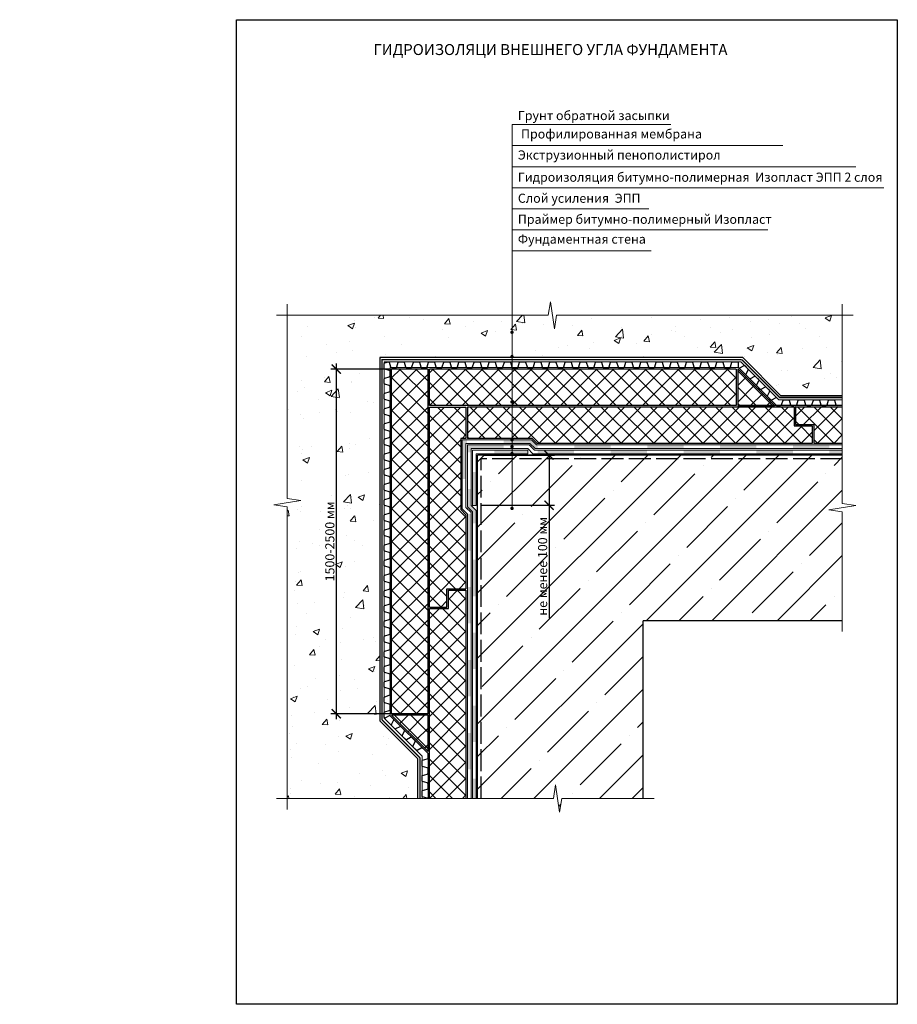
# Model space of a CAD drawing. Units: millimetres. Extents: x 1571 to 23256, y 39236 to 59280.
# Drawn here: x 3290 to 5696, y 56580 to 59280 of the extents above; entities that cross this region are included whole.
import ezdxf

# ---------------------------------------------------------------- set-up
doc = ezdxf.new("R2010")
doc.units = ezdxf.units.MM
doc.linetypes.add('ACAD_ISO02W100', pattern=[15, 12, -3])
doc.linetypes.add('осевая2', pattern=[28.575, 19.05, -3.175, 3.175, -3.175])
doc.layers.get('0').update_dxf_attribs({"lineweight": 25})
doc.layers.get('Defpoints').update_dxf_attribs({"color": 254, "lineweight": 25})
for name, color, linetype, lineweight in [('0.15mm', 7, 'Continuous', 15), ('0.30mm', 7, 'Continuous', 30), ('_Рамка_Текст', 250, 'Continuous', 25), ('Геотекстиль', 252, 'осевая2', 25), ('Гидроизоляция', 5, 'Continuous', 15), ('Гравий', 34, 'Continuous', 25), ('Размеры', 7, 'Continuous', 15), ('Слой усиления', 1, 'Continuous', 15), ('Сноски', 7, 'Continuous', 15), ('Текст', 7, 'Continuous', 30), ('Тонкая линия', 7, 'Continuous', 15), ('Штрих Железобетон', 7, 'Continuous', 15), ('Штрих Пенополистирол', 252, 'Continuous', 15), ('Штрих Песок', 7, 'Continuous', 15)]:
    doc.layers.add(name, color=color, linetype=linetype, lineweight=lineweight)
doc.layers.add('Грунтовка', color=6, linetype='ACAD_ISO02W100', lineweight=30, true_color=0xff00ff)
doc.styles.add('1_10_Arial', font='ariali.ttf', dxfattribs={"height": 25})
doc.styles.add('Arial', font='ariali.ttf')
doc.dimstyles.new('mma_1_10', dxfattribs={"dimtxt": 25, "dimasz": 25, "dimexe": 15, "dimexo": 15, "dimgap": 5, "dimtad": 1, "dimdec": 0, "dimzin": 0, "dimdsep": 46, "dimtxsty": '1_10_Arial', "dimblk": 'ARCHTICK', "dimcen": 0, "dimdle": 15, "dimadec": 0, "dimazin": 0, "dimtfac": 1, "dimtdec": 0, "dimtofl": 0, "dimtmove": 0, "dimatfit": 3, "dimldrblk": 'ARCHTICK', "dimfxl": 1, "dimtolj": 1, "dimtzin": 0, "dimarcsym": 0})
pattern_1 = [(45, (2604.04, 53000), (-22.45064, 22.45064), []), (135, (2604.04, 53000), (-22.45064, -22.45064), [])]
pattern_2 = [(45, (-8595.22, 52908.842), (-22.45064, 22.45064), []), (135, (-8595.22, 52908.842), (-22.45064, -22.45064), [])]

# ---------------------------------------------------------------- blocks, each defined once
blk = doc.blocks.new('_ArchTick')
at = {"color": 0, "linetype": 'ByBlock', "const_width": 0.15}
blk.add_lwpolyline([(-0.5, -0.5), (0.5, 0.5)], dxfattribs=at)
blk = doc.blocks.new('*D6')
at = {"layer": 'Defpoints', "color": 0, "transparency": 16777216}
for p in [(4545.5, 58086), (4741.4, 58086), (4541.5, 57948.4)]:
    blk.add_point(p, dxfattribs=at)
at = {"layer": 'Размеры', "color": 0, "lineweight": -2, "transparency": 16777216}
for p, q in [((4560.5, 58086), (4756.4, 58086)), ((4741.4, 58086), (4741.4, 57933.4)), ((4556.5, 57948.4), (4756.4, 57948.4)), ((4741.4, 57948.4), (4741.4, 57638.9))]:
    blk.add_line(p, q, dxfattribs=at)
at = {"layer": 'Размеры', "color": 0, "lineweight": -2, "transparency": 16777216, "xscale": 25, "yscale": 25, "zscale": 25}
for p, rotation in [((4741.4, 58086), 90), ((4741.4, 57948.4), 270)]:
    blk.add_blockref('_ArchTick', p, dxfattribs=dict(at, rotation=rotation))
at = {"layer": 'Размеры', "color": 0, "transparency": 16777216, "insert": (4723.7, 57781.1), "char_height": 25, "attachment_point": 5, "rotation": 90, "style": '1_10_Arial'}
blk.add_mtext('\\A1;не менее 100 мм', dxfattribs=at)
blk = doc.blocks.new('*D7')
at = {"layer": 'Defpoints', "color": 0, "transparency": 16777216}
for p in [(4320.4, 58322), (4158, 57377), (4320.4, 57377)]:
    blk.add_point(p, dxfattribs=at)
at = {"layer": 'Размеры', "color": 0, "lineweight": -2, "transparency": 16777216}
for p, q in [((4158, 58337), (4158, 57362)), ((4305.4, 58322), (4143, 58322)), ((4305.4, 57377), (4143, 57377))]:
    blk.add_line(p, q, dxfattribs=at)
at = {"layer": 'Размеры', "color": 0, "lineweight": -2, "transparency": 16777216, "xscale": 25, "yscale": 25, "zscale": 25}
for p, rotation in [((4158, 58322), 90), ((4158, 57377), 270)]:
    blk.add_blockref('_ArchTick', p, dxfattribs=dict(at, rotation=rotation))
at = {"layer": 'Размеры', "color": 0, "transparency": 16777216, "insert": (4140.2, 57849.5), "char_height": 25, "attachment_point": 5, "rotation": 90, "style": '1_10_Arial'}
blk.add_mtext('\\A1;1500-2500 мм', dxfattribs=at)

msp = doc.modelspace()

# ---------------------------------------------------------------- hatches: boundary and pattern name
at = {"ltscale": 100}
h = msp.add_hatch(dxfattribs=at)
h.set_pattern_fill('AR-CONC', color=256, scale=10)
h.paths.add_polyline_path([(3558.945, 58335.684), (3289.756, 58335.684), (3289.756, 58094.046), (3558.945, 58094.046)])
at = {"layer": 'Гидроизоляция', "true_color": 0x133eec}
for points in [[(4513.509, 58118.023), (4516.509, 58118.023), (4516.509, 58128.023), (4503.509, 58128.023), (4503.509, 58021.023), (4513.509, 58021.023)], [(4527.509, 57924.425), (4517.509, 57924.425), (4517.509, 57824.425), (4527.509, 57824.425)], [(4527.509, 57724.425), (4517.509, 57724.425), (4517.509, 57624.425), (4527.509, 57624.425)], [(4527.509, 57524.425), (4517.509, 57524.425), (4517.509, 57424.425), (4527.509, 57424.425)], [(4527.509, 57324.425), (4517.509, 57324.425), (4517.509, 57224.425), (4527.509, 57224.425)]]:
    msp.add_hatch(color=160, dxfattribs=at).paths.add_polyline_path(points)
for points in [[(4517.509, 58114.023), (4616.509, 58114.023), (4616.509, 58104.023), (4527.509, 58104.023), (4527.509, 58093.367), (4517.509, 58093.367)], [(4710.165, 58100.023), (4810.165, 58100.023), (4810.165, 58090.023), (4710.165, 58090.023)], [(4910.165, 58100.023), (5010.165, 58100.023), (5010.165, 58090.023), (4910.165, 58090.023)], [(5110.165, 58100.023), (5210.165, 58100.023), (5210.165, 58090.023), (5110.165, 58090.023)], [(5310.165, 58100.023), (5410.165, 58100.023), (5410.165, 58090.023), (5310.165, 58090.023)], [(5510.165, 58100.023), (5545.518, 58100.024), (5545.518, 58090.024), (5510.165, 58090.023)], [(4517.509, 57993.367), (4527.509, 57993.367), (4527.509, 57948.367), (4541.509, 57934.367), (4541.509, 57899.21), (4531.509, 57899.21), (4531.509, 57930.224), (4517.509, 57944.224)]]:
    msp.add_hatch(color=160, dxfattribs=at).paths.add_polyline_path(points, flags=0)
h = msp.add_hatch(color=160, dxfattribs=at)
h.paths.add_polyline_path([(4688.964, 58118.023), (4702.964, 58104.023), (4710.24, 58104.023), (4710.24, 58114.023), (4707.107, 58114.023), (4693.107, 58128.023), (4616.726, 58128.023), (4616.726, 58118.023)])
h.paths.add_polyline_path([(4810.37, 58114.023), (4810.37, 58104.023), (4910.303, 58104.023), (4910.303, 58114.023)])
h.paths.add_polyline_path([(5110.258, 58104.023), (5110.258, 58114.023), (5010.455, 58114.023), (5010.455, 58104.023)])
h.paths.add_polyline_path([(5310.142, 58104.023), (5310.142, 58114.023), (5210.437, 58114.023), (5210.437, 58104.023)])
h.paths.add_polyline_path([(5510.145, 58104.023), (5510.145, 58114.023), (5410.296, 58114.023), (5410.296, 58104.023)])
h = msp.add_hatch(color=160, dxfattribs=at)
h.paths.add_polyline_path([(4531.509, 57799.224), (4541.509, 57799.224), (4541.509, 57699.224), (4531.509, 57699.224)], flags=0)
h.paths.add_polyline_path([(4531.509, 57599.224), (4541.509, 57599.224), (4541.509, 57499.224), (4531.509, 57499.224)], flags=0)
h.paths.add_polyline_path([(4531.509, 57399.224), (4541.509, 57399.224), (4541.509, 57299.224), (4531.509, 57299.224)], flags=0)
h.paths.add_polyline_path([(4531.509, 57199.224), (4541.509, 57199.224), (4541.509, 57144.622), (4531.509, 57144.622)], flags=0)
at = {"layer": 'Слой усиления'}
for points in [[(4591.509, 58100.023), (4683.165, 58100.023), (4683.165, 58090.023), (4591.509, 58090.023)], [(4531.509, 57948.367), (4531.509, 58040.023), (4541.509, 58040.023), (4541.509, 57948.367)]]:
    msp.add_hatch(color=256, dxfattribs=at).paths.add_polyline_path(points, flags=0)
at = {"layer": 'Сноски'}
for points in [[(4639.799, 58417.887, 1), (4639.799, 58427.887, 1)], [(4639.799, 58351.152, 1), (4639.799, 58361.152, 1)], [(4639.799, 58227.152, 1), (4639.799, 58237.152, 1)], [(4639.799, 58123.152, 1), (4639.799, 58133.152, 1)], [(4639.799, 58104.156, 1), (4639.799, 58114.156, 1)], [(4639.799, 58085.152, 1), (4639.799, 58095.152, 1)], [(4639.799, 57935.032, 1), (4639.799, 57945.032, 1)]]:
    msp.add_hatch(color=256, dxfattribs=at).paths.add_polyline_path(points)
at = {"layer": 'Штрих Железобетон'}
h = msp.add_hatch(dxfattribs=at)
h.set_pattern_fill('ANSI35', color=256, scale=20, style=0)
h.paths.add_polyline_path([(5545.517, 57930.484), (5508.274, 57936.153), (5582.759, 57947.491), (5545.517, 57953.161), (5545.517, 58086.023), (4545.509, 58086.023), (4545.509, 58086.023), (4545.509, 57144.622), (4753.365, 57144.622), (4759.034, 57181.864), (4770.373, 57107.379), (4776.042, 57144.622), (4999.509, 57144.622), (4999.509, 57632.023), (5545.487, 57632.023)])
h.paths.add_polyline_path([(4804.688, 57924.099), (4804.688, 57924.099), (4804.688, 57734.208), (4804.688, 57734.208)])
at = {"layer": 'Штрих Пенополистирол'}
h = msp.add_hatch(dxfattribs=at)
h.set_pattern_fill('ANSI37', color=256, scale=254, style=0)
h.set_pattern_definition(pattern_1)
h.paths.add_polyline_path([(4409.509, 58322.023), (4309.509, 58322.023), (4309.509, 57377.023), (4409.509, 57377.023)])
h = msp.add_hatch(dxfattribs=at)
h.set_pattern_fill('ANSI37', color=256, scale=254, style=0)
h.set_pattern_definition(pattern_1)
h.paths.add_polyline_path([(5254.864, 58322.023), (4413.509, 58322.023), (4413.509, 58222.023), (5254.864, 58222.023)])
h = msp.add_hatch(dxfattribs=at)
h.set_pattern_fill('ANSI37', color=256, scale=254, style=0)
h.set_pattern_definition(pattern_2)
h.paths.add_polyline_path([(5258.864, 58322.379), (5359.219, 58222.023), (5258.864, 58222.023)], flags=0)
h = msp.add_hatch(dxfattribs=at)
h.set_pattern_fill('ANSI37', color=256, scale=254, style=0)
h.set_pattern_definition(pattern_1)
h.paths.add_polyline_path([(4499.509, 58132.023), (4513.509, 58132.023), (4513.509, 58218.023), (4413.509, 58218.023), (4413.509, 57669.293), (4461.509, 57669.293), (4461.509, 57719.293), (4513.509, 57719.293), (4513.509, 57922.769), (4499.509, 57936.769)])
h = msp.add_hatch(dxfattribs=at)
h.set_pattern_fill('ANSI37', color=256, scale=254, style=0)
h.set_pattern_definition(pattern_1)
h.paths.add_polyline_path([(5413.188, 58218.023), (4517.509, 58218.023), (4517.509, 58132.023), (4694.763, 58132.023), (4708.763, 58118.023), (5463.188, 58118.023), (5463.188, 58166.023), (5413.188, 58166.023)])
h = msp.add_hatch(dxfattribs=at)
h.set_pattern_fill('ANSI37', color=256, scale=254, style=0)
h.set_pattern_definition(pattern_1)
h.paths.add_polyline_path([(5545.518, 58218.023), (5417.188, 58218.023), (5417.188, 58170.023), (5467.188, 58170.023), (5467.188, 58118.023), (5545.518, 58118.023)])
h = msp.add_hatch(dxfattribs=at)
h.set_pattern_fill('ANSI37', color=256, scale=254, style=0)
h.set_pattern_definition(pattern_1)
h.paths.add_polyline_path([(4513.509, 57715.293), (4465.509, 57715.293), (4465.509, 57665.293), (4413.509, 57665.293), (4413.509, 57144.622), (4513.509, 57144.622)])
h = msp.add_hatch(dxfattribs=at)
h.set_pattern_fill('ANSI37', color=256, scale=254, style=0)
h.set_pattern_definition(pattern_2)
h.paths.add_polyline_path([(4309.509, 57373.023), (4409.509, 57373.023), (4409.509, 57273.023)], flags=0)
at = {"layer": 'Штрих Песок'}
h = msp.add_hatch(dxfattribs=at)
h.set_pattern_fill('AR-CONC', color=256, style=0)
h.paths.add_polyline_path([(4023.591, 58469.595), (4739.365, 58469.595), (4745.034, 58506.837), (4756.373, 58432.352), (4762.042, 58469.595), (5545.52, 58469.595), (5545.518, 58250.022), (5376.474, 58250.023), (5272.471, 58354.026), (4277.508, 58354.047), (4277.508, 57357.506), (4381.509, 57253.506), (4381.509, 57144.622), (4023.587, 57144.622), (4023.665, 57944.484), (3986.423, 57950.153), (4060.908, 57961.491), (4023.665, 57967.161)], flags=0)

# ---------------------------------------------------------------- linework, layer by layer
at = {"ltscale": 100}
msp.add_lwpolyline([(3884.544, 59280.177), (5696.392, 59280.177), (5696.392, 56580.006), (3884.544, 56580.006)], close=True, dxfattribs=at)
at = {"layer": '0.15mm'}
msp.add_line((5043.042, 58326.023), (4996.548, 58326.023), dxfattribs=at)
at = {"layer": '0.30mm'}
for p, q in [((4277.508, 58354.047), (4277.508, 57357.506)), ((5272.471, 58354.026), (4277.508, 58354.047)), ((4409.509, 58322.023), (4309.509, 58322.023)), ((4309.509, 57377.023), (4309.509, 58322.023)), ((4409.509, 57377.023), (4409.509, 58322.023)), ((4413.509, 58222.023), (4413.509, 58322.023)), ((5254.864, 58322.023), (4413.509, 58322.023)), ((5254.864, 58322.023), (5254.864, 58222.023)), ((5359.219, 58222.023), (5258.864, 58322.379)), ((5258.864, 58322.379), (5258.864, 58222.023)), ((5254.864, 58222.023), (4413.509, 58222.023)), ((4413.509, 58218.023), (4513.509, 58218.023)), ((4413.509, 57669.293), (4413.509, 58218.023)), ((4513.509, 58218.023), (4513.509, 58132.023)), ((4517.509, 58218.023), (4517.509, 58132.023)), ((5413.188, 58218.023), (4517.509, 58218.023)), ((5258.864, 58222.023), (5359.219, 58222.023)), ((5413.188, 58218.023), (5413.188, 58166.023)), ((5417.188, 58218.023), (5417.188, 58170.023)), ((5545.517, 58218.023), (5417.188, 58218.023)), ((5413.188, 58166.023), (5463.188, 58166.023)), ((5417.188, 58170.023), (5467.188, 58170.023)), ((5463.188, 58166.023), (5463.188, 58118.023)), ((5467.188, 58170.023), (5467.188, 58118.023)), ((4513.509, 58132.023), (4499.509, 58132.023)), ((4499.509, 58132.023), (4499.509, 57936.769)), ((4694.763, 58132.023), (4517.509, 58132.023)), ((4708.763, 58118.023), (4694.763, 58132.023)), ((5463.188, 58118.023), (4708.763, 58118.023)), ((5545.517, 58118.023), (5467.188, 58118.023)), ((5545.517, 58086.023), (4545.509, 58086.023)), ((4545.509, 57144.622), (4545.509, 58086.023)), ((4499.509, 57936.769), (4499.509, 57936.769)), ((4499.509, 57936.769), (4513.509, 57922.769)), ((4513.509, 57922.769), (4513.509, 57719.293)), ((4461.509, 57719.293), (4513.509, 57719.293)), ((4461.509, 57669.293), (4461.509, 57719.293)), ((4465.509, 57715.293), (4513.509, 57715.293)), ((4465.509, 57665.293), (4465.509, 57715.293)), ((4513.509, 57715.293), (4513.509, 57144.622)), ((4413.509, 57669.293), (4461.509, 57669.293)), ((4413.509, 57665.293), (4465.509, 57665.293)), ((4413.509, 57144.622), (4413.509, 57665.293)), ((4999.509, 57144.622), (4999.509, 57632.023)), ((5545.487, 57632.023), (4999.509, 57632.023)), ((4409.509, 57377.023), (4309.509, 57377.023)), ((4409.509, 57373.023), (4309.509, 57373.023)), ((4409.509, 57273.023), (4309.509, 57373.023)), ((4409.509, 57273.023), (4409.509, 57373.023))]:
    msp.add_line(p, q, dxfattribs=at)
at = {"layer": '0.30mm', "ltscale": 100}
msp.add_line((5545.517, 58222.023), (5258.864, 58222.023), dxfattribs=at)
at = {"layer": '0.30mm'}
for points in [[(5272.471, 58354.026), (5376.474, 58250.023), (5545.518, 58250.022)], [(4381.509, 57253.506), (4277.508, 57357.506)], [(4381.509, 57144.622), (4381.509, 57253.506)]]:
    msp.add_lwpolyline(points, dxfattribs=at)
at = {"layer": 'Геотекстиль', "ltscale": 2.5, "const_width": 4}
for points in [[(4283.509, 57359.991), (4283.509, 58350.104)], [(4282.33, 58348.09), (5269.981, 58348.032)], [(5269.981, 58348.032), (5373.989, 58244.023), (5545.518, 58244.022)], [(4387.509, 57255.991), (4283.509, 57359.991)], [(4387.509, 57144.622), (4387.509, 57255.991)]]:
    msp.add_lwpolyline(points, dxfattribs=at)
at = {"layer": 'Гидроизоляция', "color": 160, "true_color": 0x133eec}
for p, q in [((4503.509, 58128.023), (4503.509, 57938.425)), ((4693.107, 58128.023), (4503.509, 58128.023)), ((4513.509, 58118.023), (4513.509, 57942.568)), ((4688.964, 58118.023), (4513.509, 58118.023)), ((4517.509, 57950.748), (4517.509, 58114.023)), ((4687.308, 58114.023), (4517.509, 58114.023)), ((4687.308, 58114.023), (4701.308, 58100.023)), ((4702.964, 58104.023), (4688.964, 58118.023)), ((4707.107, 58114.023), (4693.107, 58128.023)), ((5545.517, 58114.023), (4707.107, 58114.023)), ((5545.517, 58104.023), (5545.517, 58114.023)), ((4527.509, 57948.367), (4527.509, 58104.023)), ((4683.165, 58104.023), (4527.509, 58104.023)), ((4683.165, 58104.023), (4697.165, 58090.023)), ((5545.517, 58090.023), (4697.165, 58090.023)), ((5545.517, 58100.023), (4701.308, 58100.023)), ((5545.517, 58104.023), (4702.964, 58104.023)), ((4517.509, 57944.224), (4517.509, 57950.748)), ((4527.509, 57948.367), (4541.509, 57934.367)), ((4503.509, 57938.425), (4517.509, 57924.425)), ((4503.509, 57938.425), (4517.509, 57924.425)), ((4513.509, 57942.568), (4527.509, 57928.568)), ((4513.509, 57942.568), (4517.377, 57938.699)), ((4517.509, 57944.224), (4531.509, 57930.224)), ((4517.509, 57924.425), (4517.509, 57144.622)), ((4517.509, 57924.425), (4517.509, 57144.622)), ((4527.509, 57911.676), (4527.509, 57928.568)), ((4527.509, 57928.568), (4527.509, 57144.622)), ((4531.509, 57144.622), (4531.509, 57930.224)), ((4541.509, 57144.622), (4541.509, 57934.367)), ((4527.509, 57144.622), (4517.509, 57144.622))]:
    msp.add_line(p, q, dxfattribs=at)
at = {"layer": 'Гравий'}
for p, q in [((4291.31, 57365.174), (4290.649, 57365.373)), ((4302.9, 57370.75), (4292.833, 57365.329)), ((4308.955, 57346.905), (4315.182, 57358.468)), ((4332.316, 57341.334), (4320.753, 57335.108)), ((4344.042, 57332.833), (4336.096, 57340.779)), ((4338.371, 57317.489), (4344.597, 57329.053)), ((4348.278, 57305.969), (4338.648, 57315.6)), ((4361.732, 57311.918), (4350.168, 57305.692)), ((4373.458, 57303.417), (4365.511, 57311.364)), ((4367.786, 57288.074), (4374.013, 57299.637)), ((4377.694, 57276.554), (4368.064, 57286.184)), ((4391.147, 57282.503), (4379.584, 57276.276))]:
    msp.add_line(p, q, dxfattribs=at)
for points in [[(4290.756, 57756.489), (4303.228, 57760.231, 0.33120617), (4305.509, 57763.296), (4305.509, 57774.534, 0.33120617), (4303.228, 57777.599), (4290.649, 57781.373, -0.33120617), (4289.509, 57782.905), (4289.509, 57796.524, -0.33120617), (4290.649, 57798.057), (4303.228, 57801.831, 0.33120617), (4305.509, 57804.896), (4305.509, 57816.134, 0.33120617), (4303.228, 57819.199), (4290.649, 57822.973, -0.33120617), (4289.509, 57824.505), (4289.509, 57838.124, -0.33120617), (4290.649, 57839.657), (4303.228, 57843.431, 0.33120617), (4305.509, 57846.496), (4305.509, 57857.734, 0.33120617), (4303.228, 57860.799), (4290.649, 57864.573, -0.33120617), (4289.509, 57866.105), (4289.509, 57879.724, -0.33120617), (4290.649, 57881.257), (4303.228, 57885.031, 0.33120617), (4305.509, 57888.096), (4305.509, 57899.334, 0.33120617), (4303.228, 57902.399), (4290.649, 57906.173, -0.33120617), (4289.509, 57907.705), (4289.509, 57921.324, -0.33120617), (4290.649, 57922.857), (4303.228, 57926.631, 0.33120617), (4305.509, 57929.696), (4305.509, 57940.934, 0.33120617), (4303.228, 57943.999), (4290.649, 57947.773, -0.33120617), (4289.509, 57949.305), (4289.509, 57962.924, -0.33120617), (4290.649, 57964.457), (4303.228, 57968.231, 0.33120617), (4305.509, 57971.296), (4305.509, 57982.534, 0.33120617), (4303.228, 57985.599), (4290.649, 57989.373, -0.33120617), (4289.509, 57990.905), (4289.509, 58004.524, -0.33120617), (4290.649, 58006.057), (4303.228, 58009.831, 0.33120617), (4305.509, 58012.896), (4305.509, 58024.134, 0.33120617), (4303.228, 58027.199), (4290.649, 58030.973, -0.33120617), (4289.509, 58032.505), (4289.509, 58046.124, -0.33120617), (4290.649, 58047.657), (4303.228, 58051.431, 0.33120617), (4305.509, 58054.496), (4305.509, 58065.734, 0.33120617), (4303.228, 58068.799), (4290.649, 58072.573, -0.33120617), (4289.509, 58074.105), (4289.509, 58087.724, -0.33120617), (4290.649, 58089.257), (4303.228, 58093.031, 0.33120617), (4305.509, 58096.096), (4305.509, 58107.334, 0.33120617), (4303.228, 58110.399), (4290.649, 58114.173, -0.33120617), (4289.509, 58115.705), (4289.509, 58129.324, -0.33120617), (4290.649, 58130.857), (4303.228, 58134.631, 0.33120617), (4305.509, 58137.696), (4305.509, 58148.934, 0.33120617), (4303.228, 58151.999), (4290.649, 58155.773, -0.33120617), (4289.509, 58157.305), (4289.509, 58170.924, -0.33120617), (4290.649, 58172.457), (4303.228, 58176.231, 0.33120617), (4305.509, 58179.296), (4305.509, 58190.534, 0.33120617), (4303.228, 58193.599), (4290.649, 58197.373, -0.33120617), (4289.509, 58198.905), (4289.509, 58212.524, -0.33120617), (4290.649, 58214.057), (4303.228, 58217.831, 0.33120617), (4305.509, 58220.896), (4305.509, 58232.134, 0.33120617), (4303.228, 58235.199), (4290.649, 58238.973, -0.33120617), (4289.509, 58240.505), (4289.509, 58254.124, -0.33120617), (4290.649, 58255.657), (4303.228, 58259.431, 0.33120617), (4305.509, 58262.496), (4305.509, 58273.734, 0.33120617), (4303.228, 58276.799), (4290.649, 58280.573, -0.33120617), (4289.509, 58282.105), (4289.509, 58295.724, -0.33120617), (4290.649, 58297.257), (4303.228, 58301.031, 0.33120617), (4305.509, 58304.096), (4305.509, 58315.334, 0.33120617), (4303.228, 58318.399), (4290.649, 58322.173, -0.33120617), (4289.509, 58323.705), (4289.509, 58337.324, -0.33120617), (4290.649, 58338.857), (4301.204, 58342.023)], [(4289.509, 58342.023), (4301.214, 58342.023, -0.33120617), (4302.746, 58340.883), (4306.52, 58328.304, 0.33120617), (4309.585, 58326.023), (4320.823, 58326.023, 0.33120617), (4323.888, 58328.304), (4327.662, 58340.883, -0.33120617), (4329.195, 58342.023), (4342.814, 58342.023, -0.33120617), (4344.346, 58340.883), (4348.12, 58328.304, 0.33120617), (4351.185, 58326.023), (4362.423, 58326.023, 0.33120617), (4365.488, 58328.304), (4369.262, 58340.883, -0.33120617), (4370.795, 58342.023), (4384.414, 58342.023, -0.33120617), (4385.946, 58340.883), (4389.72, 58328.304, 0.33120617), (4392.785, 58326.023), (4404.023, 58326.023, 0.33120617), (4407.088, 58328.304), (4410.862, 58340.883, -0.33120617), (4412.395, 58342.023), (4426.014, 58342.023, -0.33120617), (4427.546, 58340.883), (4431.32, 58328.304, 0.33120617), (4434.385, 58326.023), (4445.623, 58326.023, 0.33120617), (4448.688, 58328.304), (4452.462, 58340.883, -0.33120617), (4453.995, 58342.023), (4467.614, 58342.023, -0.33120617), (4469.146, 58340.883), (4472.92, 58328.304, 0.33120617), (4475.985, 58326.023), (4487.223, 58326.023, 0.33120617), (4490.288, 58328.304), (4494.062, 58340.883, -0.33120617), (4495.595, 58342.023), (4509.214, 58342.023, -0.33120617), (4510.746, 58340.883), (4514.52, 58328.304, 0.33120617), (4517.585, 58326.023), (4528.823, 58326.023, 0.33120617), (4531.888, 58328.304), (4535.662, 58340.883, -0.33120617), (4537.195, 58342.023), (4550.814, 58342.023, -0.33120617), (4552.346, 58340.883), (4556.12, 58328.304, 0.33120617), (4559.185, 58326.023), (4570.423, 58326.023, 0.33120617), (4573.488, 58328.304), (4577.262, 58340.883, -0.33120617), (4578.795, 58342.023), (4592.414, 58342.023, -0.33120617), (4593.946, 58340.883), (4597.72, 58328.304, 0.33120617), (4600.785, 58326.023), (4612.023, 58326.023, 0.33120617), (4615.088, 58328.304), (4618.862, 58340.883, -0.33120617), (4620.395, 58342.023), (4634.014, 58342.023, -0.33120617), (4635.546, 58340.883), (4639.32, 58328.304, 0.33120617), (4642.385, 58326.023), (4653.623, 58326.023, 0.33120617), (4656.688, 58328.304), (4660.462, 58340.883, -0.33120617), (4661.995, 58342.023), (4675.614, 58342.023, -0.33120617), (4677.146, 58340.883), (4680.92, 58328.304, 0.33120617), (4683.985, 58326.023), (4695.223, 58326.023, 0.33120617), (4698.288, 58328.304), (4702.062, 58340.883, -0.33120617), (4703.595, 58342.023), (4717.214, 58342.023, -0.33120617), (4718.746, 58340.883), (4722.52, 58328.304, 0.33120617), (4725.585, 58326.023), (4736.823, 58326.023, 0.33120617), (4739.888, 58328.304), (4742.967, 58338.565)], [(4705.509, 58342.023), (4717.214, 58342.023, -0.33120617), (4718.746, 58340.883), (4722.52, 58328.304, 0.33120617), (4725.585, 58326.023), (4736.823, 58326.023, 0.33120617), (4739.888, 58328.304), (4743.662, 58340.883, -0.33120617), (4745.195, 58342.023), (4758.814, 58342.023, -0.33120617), (4760.346, 58340.883), (4764.12, 58328.304, 0.33120617), (4767.185, 58326.023), (4778.423, 58326.023, 0.33120617), (4781.488, 58328.304), (4785.262, 58340.883, -0.33120617), (4786.795, 58342.023), (4800.414, 58342.023, -0.33120617), (4801.946, 58340.883), (4805.72, 58328.304, 0.33120617), (4808.785, 58326.023), (4820.023, 58326.023, 0.33120617), (4823.088, 58328.304), (4826.862, 58340.883, -0.33120617), (4828.395, 58342.023), (4842.014, 58342.023, -0.33120617), (4843.546, 58340.883), (4847.32, 58328.304, 0.33120617), (4850.385, 58326.023), (4861.623, 58326.023, 0.33120617), (4864.688, 58328.304), (4868.462, 58340.883, -0.33120617), (4869.995, 58342.023), (4883.614, 58342.023, -0.33120617), (4885.146, 58340.883), (4888.92, 58328.304, 0.33120617), (4891.985, 58326.023), (4903.223, 58326.023, 0.33120617), (4906.288, 58328.304), (4910.062, 58340.883, -0.33120617), (4911.595, 58342.023), (4925.214, 58342.023, -0.33120617), (4926.746, 58340.883), (4930.52, 58328.304, 0.33120617), (4933.585, 58326.023), (4944.823, 58326.023, 0.33120617), (4947.888, 58328.304), (4951.662, 58340.883, -0.33120617), (4953.195, 58342.023), (4966.814, 58342.023, -0.33120617), (4968.346, 58340.883), (4972.12, 58328.304, 0.33120617), (4975.185, 58326.023), (4986.423, 58326.023, 0.33120617), (4989.488, 58328.304), (4993.262, 58340.883, -0.33120617), (4994.795, 58342.023), (5008.414, 58342.023, -0.33120617), (5009.946, 58340.883), (5013.72, 58328.304, 0.33120617), (5016.785, 58326.023), (5028.023, 58326.023, 0.33120617), (5031.088, 58328.304), (5034.862, 58340.883, -0.33120617), (5036.395, 58342.023), (5050.014, 58342.023, -0.33120617), (5051.546, 58340.883), (5055.32, 58328.304, 0.33120617), (5058.385, 58326.023), (5069.623, 58326.023, 0.33120617), (5072.688, 58328.304), (5076.462, 58340.883, -0.33120617), (5077.995, 58342.023), (5091.614, 58342.023, -0.33120617), (5093.146, 58340.883), (5096.92, 58328.304, 0.33120617), (5099.985, 58326.023), (5111.223, 58326.023, 0.33120617), (5114.288, 58328.304), (5118.062, 58340.883, -0.33120617), (5119.595, 58342.023), (5133.214, 58342.023, -0.33120617), (5134.746, 58340.883), (5138.52, 58328.304, 0.33120617), (5141.585, 58326.023), (5152.823, 58326.023, 0.33120617), (5155.888, 58328.304), (5158.967, 58338.565)], [(5121.509, 58342.023), (5133.214, 58342.023, -0.33120617), (5134.746, 58340.883), (5138.52, 58328.304, 0.33120617), (5141.585, 58326.023), (5152.823, 58326.023, 0.33120617), (5155.888, 58328.304), (5159.662, 58340.883, -0.33120617), (5161.195, 58342.023), (5174.814, 58342.023, -0.33120617), (5176.346, 58340.883), (5180.12, 58328.304, 0.33120617), (5183.185, 58326.023), (5194.423, 58326.023, 0.33120617), (5197.488, 58328.304), (5201.262, 58340.883, -0.33120617), (5202.795, 58342.023), (5216.414, 58342.023, -0.33120617), (5217.946, 58340.883), (5221.72, 58328.304, 0.33120617), (5224.785, 58326.023), (5236.023, 58326.023, 0.33120617), (5239.088, 58328.304), (5242.862, 58340.883, -0.33120617), (5244.395, 58342.023), (5258.014, 58342.023, -0.33120617), (5259.546, 58340.883), (5260.147, 58328.304, 0.27548718), (5260.876, 58326.023)], [(5371.504, 58238.023), (5367.172, 58242.355, 0.33120617), (5363.393, 58242.909), (5351.829, 58236.683, -0.33120617), (5349.939, 58236.96), (5340.309, 58246.59, -0.33120617), (5340.032, 58248.48), (5346.258, 58260.044, 0.33120617), (5345.703, 58263.824), (5337.757, 58271.77, 0.33120617), (5333.977, 58272.325), (5322.414, 58266.099, -0.33120617), (5320.524, 58266.376), (5310.894, 58276.006, -0.33120617), (5310.616, 58277.896), (5316.843, 58289.459, 0.33120617), (5316.288, 58293.239), (5308.341, 58301.186, 0.33120617), (5304.561, 58301.741), (5292.998, 58295.514, -0.33120617), (5291.108, 58295.792), (5281.478, 58305.422, -0.33120617), (5281.201, 58307.312), (5287.427, 58318.875, 0.33120617), (5286.872, 58322.655), (5278.926, 58330.602, 0.33120617), (5275.146, 58331.156), (5263.582, 58324.93, -0.33120617), (5261.692, 58325.207), (5260.876, 58326.023)], [(5364.876, 58222.023), (5376.115, 58222.023, 0.33120617), (5379.18, 58224.304), (5382.953, 58236.883, -0.33120617), (5384.486, 58238.023), (5398.105, 58238.023, -0.33120617), (5399.637, 58236.883), (5403.411, 58224.304, 0.33120617), (5406.476, 58222.023), (5417.715, 58222.023, 0.33120617), (5420.78, 58224.304), (5424.553, 58236.883, -0.33120617), (5426.086, 58238.023), (5439.705, 58238.023, -0.33120617), (5441.237, 58236.883), (5445.011, 58224.304, 0.33120617), (5448.076, 58222.023), (5459.315, 58222.023, 0.33120617), (5462.38, 58224.304), (5466.153, 58236.883, -0.33120617), (5467.686, 58238.023), (5481.305, 58238.023, -0.33120617), (5482.837, 58236.883), (5486.611, 58224.304, 0.33120617), (5489.676, 58222.023), (5500.915, 58222.023, 0.33120617), (5503.98, 58224.304), (5507.753, 58236.883, -0.33120617), (5509.286, 58238.023), (5522.905, 58238.023, -0.33120617), (5524.437, 58236.883), (5528.211, 58224.304, 0.33120617), (5531.276, 58222.023), (5531.518, 58222.023)], [(4291.31, 57365.174), (4290.649, 57365.373, -0.33120617), (4289.509, 57366.905), (4289.509, 57380.524, -0.33120617), (4290.649, 57382.057), (4303.228, 57385.831, 0.33120617), (4305.509, 57388.896), (4305.509, 57400.134, 0.33120617), (4303.228, 57403.199), (4290.649, 57406.973, -0.33120617), (4289.509, 57408.505), (4289.509, 57422.124, -0.33120617), (4290.649, 57423.657), (4303.228, 57427.431, 0.33120617), (4305.509, 57430.496), (4305.509, 57441.734, 0.33120617), (4303.228, 57444.799), (4290.649, 57448.573, -0.33120617), (4289.509, 57450.105), (4289.509, 57463.724, -0.33120617), (4290.649, 57465.257), (4303.228, 57469.031, 0.33120617), (4305.509, 57472.096), (4305.509, 57483.334, 0.33120617), (4303.228, 57486.399), (4290.649, 57490.173, -0.33120617), (4289.509, 57491.705), (4289.509, 57505.324, -0.33120617), (4290.649, 57506.857), (4303.228, 57510.631, 0.33120617), (4305.509, 57513.696), (4305.509, 57524.934, 0.33120617), (4303.228, 57527.999), (4290.649, 57531.773, -0.33120617), (4289.509, 57533.305), (4289.509, 57546.924, -0.33120617), (4290.649, 57548.457), (4303.228, 57552.231, 0.33120617), (4305.509, 57555.296), (4305.509, 57566.534, 0.33120617), (4303.228, 57569.599), (4290.649, 57573.373, -0.33120617), (4289.509, 57574.905), (4289.509, 57588.524, -0.33120617), (4290.649, 57590.057), (4303.228, 57593.831, 0.33120617), (4305.509, 57596.896), (4305.509, 57608.134, 0.33120617), (4303.228, 57611.199), (4290.649, 57614.973, -0.33120617), (4289.509, 57616.505), (4289.509, 57630.124, -0.33120617), (4290.649, 57631.657), (4303.228, 57635.431, 0.33120617), (4305.509, 57638.496), (4305.509, 57649.734, 0.33120617), (4303.228, 57652.799), (4290.649, 57656.573, -0.33120617), (4289.509, 57658.105), (4289.509, 57671.724, -0.33120617), (4290.649, 57673.257), (4303.228, 57677.031, 0.33120617), (4305.509, 57680.096), (4305.509, 57691.334, 0.33120617), (4303.228, 57694.399), (4290.649, 57698.173, -0.33120617), (4289.509, 57699.705), (4289.509, 57713.324, -0.33120617), (4290.649, 57714.857), (4303.228, 57718.631, 0.33120617), (4305.509, 57721.696), (4305.509, 57732.934, 0.33120617), (4303.228, 57735.999), (4290.649, 57739.773, -0.33120617), (4289.509, 57741.305), (4289.509, 57754.924, -0.33120617), (4290.649, 57756.457), (4303.228, 57760.231, 0.33120617), (4305.509, 57763.296), (4305.509, 57774.534, 0.33120617), (4303.228, 57777.599), (4290.649, 57781.373, -0.33120617), (4289.509, 57782.905), (4289.509, 57796.524, -0.33120617), (4290.649, 57798.057), (4301.204, 57801.223)], [(4393.509, 57158.622), (4393.509, 57164.557, -0.33120617), (4394.649, 57166.089), (4407.228, 57169.863, 0.33120617), (4409.509, 57172.928), (4409.509, 57184.167, 0.33120617), (4407.228, 57187.232), (4394.649, 57191.005, -0.33120617), (4393.509, 57192.538), (4393.509, 57206.157, -0.33120617), (4394.649, 57207.689), (4407.228, 57211.463, 0.33120617), (4409.509, 57214.528), (4409.509, 57225.767, 0.33120617), (4407.228, 57228.832), (4394.649, 57232.605, -0.33120617), (4393.509, 57234.138), (4393.509, 57247.757, -0.33120617), (4394.649, 57249.289), (4407.228, 57253.063, 0.33120617), (4409.509, 57256.128), (4409.509, 57267.367), (4409.509, 57267.367)], [(4408.761, 57144.622, 0.14650641), (4407.228, 57145.632), (4394.649, 57149.405, -0.33120617), (4393.509, 57150.938), (4393.509, 57164.557, -0.33120617), (4394.649, 57166.089), (4407.228, 57169.863, 0.33120617), (4409.509, 57172.928), (4409.509, 57184.167), (4409.509, 57184.167)]]:
    msp.add_lwpolyline(points, format="xyb", dxfattribs=at)
at = {"layer": 'Гравий', "lineweight": 15}
for points in [[(4289.509, 57364.739), (4289.509, 58342.023)], [(4289.509, 58342.023), (5267.504, 58342.023)], [(4305.509, 58326.023), (4305.509, 57371.367)], [(5260.876, 58326.023), (4305.509, 58326.023)], [(5364.876, 58222.023), (5260.876, 58326.023)], [(5267.504, 58342.023), (5371.504, 58238.023)], [(5531.518, 58222.023), (5364.876, 58222.023)], [(5371.504, 58238.023), (5545.518, 58238.023)], [(4393.509, 57260.739), (4289.509, 57364.739)], [(4305.509, 57371.367), (4409.509, 57267.367)], [(4393.509, 57144.622), (4393.509, 57260.739)], [(4409.509, 57267.367), (4409.509, 57144.622)]]:
    msp.add_lwpolyline(points, dxfattribs=at)
at = {"layer": 'Гравий'}
for centre, radius, start, end in [((4291.109, 57366.905), 1.6, 180, 253.300756), ((4291.885, 57367.09), 2, 253.300756, 298.300756), ((4304.417, 57367.932), 3.2, 45, 118.300756), ((4312.364, 57359.986), 3.2, 331.699244, 45), ((4310.364, 57346.147), 1.6, 151.699244, 225), ((4319.994, 57336.516), 1.6, 225, 298.300756), ((4333.833, 57338.517), 3.2, 45, 118.300756), ((4341.78, 57330.57), 3.2, 331.699244, 45), ((4339.779, 57316.731), 1.6, 151.699244, 225), ((4349.41, 57307.101), 1.6, 225, 298.300756), ((4363.249, 57309.101), 3.2, 45, 118.300756), ((4371.195, 57301.154), 3.2, 331.699244, 45), ((4369.195, 57287.315), 1.6, 151.699244, 225), ((4378.825, 57277.685), 1.6, 225, 298.300756), ((4392.664, 57279.685), 3.2, 45, 118.300756)]:
    msp.add_arc(centre, radius, start, end, dxfattribs=at)
at = {"layer": 'Грунтовка', "ltscale": 5}
for p in [(5545.517, 58076.023), (4555.509, 57144.622)]:
    msp.add_line(p, (4555.509, 58076.023), dxfattribs=at)
at = {"layer": 'Слой усиления'}
for p, q in [((4531.509, 57948.367), (4531.509, 58100.023)), ((4683.165, 58100.023), (4531.509, 58100.023)), ((4541.509, 57948.367), (4541.509, 58090.023)), ((4683.165, 58090.023), (4541.509, 58090.023)), ((4683.165, 58090.023), (4683.165, 58100.023)), ((4531.509, 57948.367), (4541.509, 57948.367))]:
    msp.add_line(p, q, dxfattribs=at)
at = {"layer": 'Сноски'}
for p, q in [((4639.799, 58992.467), (5075.38, 58992.467)), ((4639.799, 57939.314), (4639.799, 58992.467)), ((4639.799, 58934.787), (5382.54, 58934.787)), ((4639.799, 58877.107), (5582.576, 58877.107)), ((4639.799, 58819.427), (5659.633, 58819.427)), ((4639.799, 58761.747), (5015.043, 58761.747)), ((4639.799, 58704.067), (5340.917, 58704.067)), ((4639.799, 58646.387), (5021.535, 58646.387))]:
    msp.add_line(p, q, dxfattribs=at)
at = {"layer": 'Тонкая линия', "linetype": 'ByBlock', "ltscale": 100}
for points in [[(4023.584, 57114.622), (4023.665, 57944.484), (3986.423, 57950.153), (4060.908, 57961.491), (4023.665, 57967.161), (4023.587, 58499.595)], [(3993.587, 58469.595), (4739.365, 58469.595), (4745.034, 58506.837), (4756.373, 58432.352), (4762.042, 58469.595), (5575.52, 58469.595)], [(5545.484, 57602.023), (5545.517, 57930.484), (5508.274, 57936.153), (5582.759, 57947.491), (5545.517, 57953.161), (5545.52, 58499.595)], [(3993.587, 57144.622), (4753.365, 57144.622), (4759.034, 57181.864), (4770.373, 57107.379), (4776.042, 57144.622), (5029.509, 57144.622)]]:
    msp.add_lwpolyline(points, dxfattribs=at)

# ---------------------------------------------------------------- texts
at = {"layer": '_Рамка_Текст', "insert": (4745.229, 59198.293), "char_height": 30, "width": 1316.51081, "attachment_point": 5, "style": 'Arial'}
msp.add_mtext('{\\fArial|b0|i0|c204|p34;\\C0;ГИДРОИЗОЛЯЦИ ВНЕШНЕГО УГЛА ФУНДАМЕНТА }', dxfattribs=at)
at = {"layer": 'Текст', "ltscale": 100, "char_height": 25, "attachment_point": 4, "style": 'Arial'}
for s, insert, width in [('\\pi-50,l50,t25;Грунт обратной засыпки', (4655.882, 59017.376), 545.03975), ('Профилированная мембрана ', (4664.584, 58963.627), 1159.75099), ('Экструзионный пенополистирол ', (4655.882, 58905.947), 1122.4768), ('Фундаментная стена', (4655.882, 58675.227), 545.03975)]:
    msp.add_mtext(s, dxfattribs=dict(at, insert=insert, width=width))
at = {"layer": 'Текст', "color": 160, "ltscale": 100, "true_color": 0x133eec, "char_height": 25, "attachment_point": 4, "style": 'Arial'}
for s, insert, width in [('\\pi-2,l2,t1;{\\C5;\\c15276310;Гидроизоляция битумно-полимерная  Изопласт ЭПП 2 слоя}', (4655.882, 58848.267), 1083.45926), ('\\pi-2,l2,t1;Слой усиления  ЭПП', (4655.882, 58790.587), 1318.98842), ('{\\C5;\\c15276310;Праймер битумно-полимерный Изопласт }', (4655.882, 58732.907), 1318.98842)]:
    msp.add_mtext(s, dxfattribs=dict(at, insert=insert, width=width))

# ---------------------------------------------------------------- dimensions: what is measured, and where the dimension line sits
at = {"layer": 'Размеры'}
for base, p1, p2, text, picture, middle in [((4157.97, 57377.023), (4320.417, 58322.023), (4320.417, 57377.023), '1500-2500 мм', '*D7', (4157.97, 57849.523)), ((4741.441, 58086.023), (4541.509, 57948.367), (4545.509, 58086.023), 'не менее 100 мм', '*D6', (4741.441, 57781.122))]:
    dim = msp.add_linear_dim(base=base, p1=p1, p2=p2, angle=90, text=text, dimstyle='mma_1_10', override={"dimblk1": 'ArchTick', "dimblk2": 'ArchTick', "dimsah": 1}, dxfattribs=at)
    dim.commit()
    dim.dimension.update_dxf_attribs({"geometry": picture, "text_midpoint": middle, "dimtype": 160})

doc.saveas('drawing.dxf')
